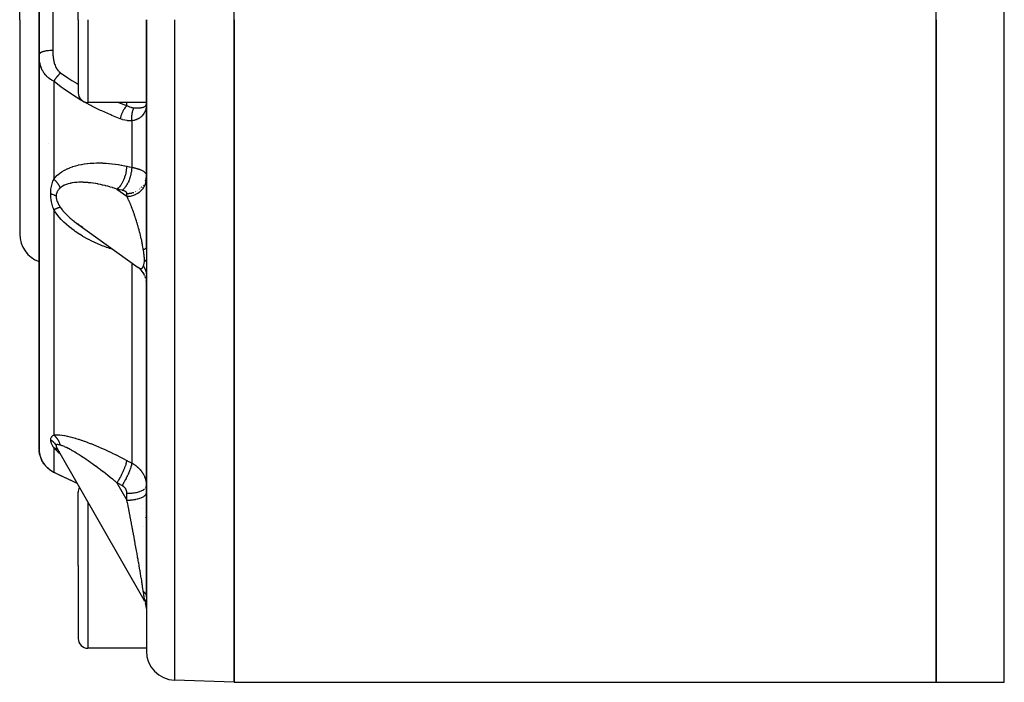
# Model space of a CAD drawing. Units: millimetres. Extents: x -196 to 324, y -199 to 199.
# Drawn here: x -39 to 12, y -41 to -7 of the extents above; entities that cross this region are included whole.
import ezdxf

# ---------------------------------------------------------------- set-up
doc = ezdxf.new("R2010")
doc.units = ezdxf.units.MM
doc.linetypes.add('DASHED', pattern=[9.652, 8.128, -1.524])
doc.layers.add('nevidi', color=4, linetype='DASHED')

msp = doc.modelspace()

# ---------------------------------------------------------------- linework, layer by layer
at = {"color": 2}
for p, q in [((-28, -7), (-28, 27)), ((8, -7), (8, 27)), ((-39, -7), (-39, 4)), ((-39, -7), (-39, 4)), ((-36, -7), (-36, -3.25)), ((-36, -7), (-36, -3.25)), ((-38, -7), (-38, -5.217)), ((-38, -5.217), (-38, -7)), ((-39, -7), (-39, -18)), ((-39, -7), (-39, -18)), ((-38, -8.781), (-38, -7)), ((-38, -7), (-38, -8.781)), ((-36, -7), (-36, -10.75)), ((-36, -7), (-36, -10.75)), ((-32.5, -7), (-32.5, -18.684)), ((-32.5, -18.684), (-32.5, -7)), ((-28, -41), (-28, -7)), ((-28, -7), (-28, -41)), ((8, -7), (8, -41)), ((8, -41), (8, -7)), ((-38, -8.781), (-38, -9.623)), ((-38, -8.783), (-38, -29.062)), ((-38, -29.062), (-38, -8.783)), ((-37, -9.929), (-37, -9.928)), ((-32.5, -11.25), (-35.5, -11.25)), ((-32.504, -11.386), (-32.5, -11.307)), ((-32.504, -11.384), (-32.5, -11.307)), ((-32.504, -11.379), (-32.5, -11.307)), ((-32.504, -11.377), (-32.5, -11.307)), ((-32.504, -11.374), (-32.5, -11.307)), ((-32.504, -11.372), (-32.5, -11.307)), ((-32.504, -11.364), (-32.5, -11.307)), ((-32.504, -11.362), (-32.5, -11.307)), ((-32.504, -11.362), (-32.5, -11.307)), ((-32.504, -11.36), (-32.5, -11.307)), ((-32.504, -11.356), (-32.5, -11.307)), ((-32.504, -11.355), (-32.5, -11.307)), ((-32.504, -11.355), (-32.5, -11.307)), ((-32.504, -11.352), (-32.5, -11.307)), ((-32.504, -11.35), (-32.5, -11.307)), ((-32.504, -11.35), (-32.5, -11.307)), ((-32.504, -11.398), (-32.503, -11.384)), ((-32.502, -11.384), (-32.504, -11.4)), ((-32.503, -11.348), (-32.5, -11.307)), ((-32.503, -11.345), (-32.5, -11.307)), ((-32.503, -11.343), (-32.5, -11.307)), ((-32.501, -15.038), (-32.5, -14.994)), ((-32.501, -15.183), (-32.5, -15.163)), ((-37, -16.529), (-37, -16.528)), ((-36.078, -17.438), (-32.919, -19.719)), ((-32.849, -19.773), (-32.92, -19.718)), ((-32.796, -19.822), (-32.873, -19.754)), ((-32.746, -19.875), (-32.816, -19.803)), ((-32.7, -19.931), (-32.763, -19.857)), ((-32.659, -19.991), (-32.714, -19.914)), ((-32.622, -20.053), (-32.67, -19.975)), ((-32.589, -20.118), (-32.63, -20.039)), ((-32.539, -20.255), (-32.566, -20.175)), ((-32.5, -19.862), (-32.5, -19.86)), ((-32.5, -20.039), (-32.5, -20.01)), ((-32.5, -20.102), (-32.5, -36.626)), ((-32.5, -36.626), (-32.5, -20.102)), ((-32.502, -20.469), (-32.51, -20.393)), ((-32.5, -20.532), (-32.502, -20.468)), ((-37.996, -29.133), (-37.998, -29.099)), ((-37.993, -29.192), (-37.997, -29.151)), ((-37.99, -29.212), (-37.987, -29.234)), ((-37.988, -29.233), (-37.986, -29.24)), ((-37.986, -29.242), (-37.987, -29.233)), ((-37.986, -29.242), (-37.975, -29.305)), ((-37.977, -29.293), (-37.985, -29.249)), ((-37.094, -28.984), (-37.056, -29.043)), ((-37.076, -29.008), (-32.625, -36.766)), ((-37.045, -29.06), (-37.044, -29.062)), ((-37.966, -29.345), (-37.968, -29.337)), ((-37.966, -29.345), (-37.951, -29.404)), ((-37.633, -29.943), (-37.606, -29.969)), ((-37.606, -29.969), (-37.632, -29.944)), ((-37.28, -30.21), (-37.337, -30.177)), ((-37.28, -30.21), (-37.254, -30.223)), ((-37.203, -30.249), (-37.254, -30.223)), ((-37.252, -30.224), (-37.208, -30.247)), ((-36, -35), (-36, -31.25)), ((-36, -35), (-36, -31.25)), ((-32.501, -30.937), (-32.5, -30.919)), ((-32.501, -31.288), (-32.5, -31.278)), ((-36, -35), (-36, -38.75)), ((-36, -35), (-36, -38.75)), ((-32.586, -36.842), (-32.633, -36.752)), ((-32.525, -37.017), (-32.553, -36.923)), ((-32.5, -37.214), (-32.507, -37.109)), ((-32.499, -37.212), (-32.507, -37.112)), ((-32.501, -37.174), (-32.5, -37.205)), ((-32.5, -37.214), (-32.5, -39.394)), ((-32.5, -37.214), (-32.5, -39.394)), ((-32.5, -39.25), (-35.5, -39.25)), ((-28, -41), (-31.052, -40.893)), ((-28, -41), (8, -41)), ((8, -41), (11.5, -41))]:
    msp.add_line(p, q, dxfattribs=at)
for points in [[(-36.078, -17.438), (-35.992, -17.498), (-35.977, -17.508), (-35.879, -17.574), (-35.864, -17.584), (-35.764, -17.648)], [(-32.924, -19.715), (-32.92, -19.718), (-32.919, -19.719), (-32.898, -19.733)], [(-38, -29.062), (-38, -29.09), (-37.999, -29.097), (-37.998, -29.136), (-37.997, -29.143), (-37.994, -29.184), (-37.993, -29.191), (-37.988, -29.233), (-37.986, -29.24), (-37.986, -29.242), (-37.979, -29.284), (-37.978, -29.291), (-37.968, -29.337), (-37.966, -29.344)], [(-37.979, -29.284), (-37.975, -29.305), (-37.964, -29.354), (-37.951, -29.404), (-37.935, -29.455), (-37.916, -29.507)], [(-37.076, -29.008), (-37.073, -29.013), (-37.072, -29.015), (-37.052, -29.048), (-37.051, -29.05), (-37.029, -29.085), (-37.028, -29.087), (-37.004, -29.122), (-37.003, -29.124), (-36.978, -29.16), (-36.976, -29.162), (-36.968, -29.173)], [(-37.76, -29.791), (-37.8, -29.733), (-37.834, -29.675), (-37.865, -29.619), (-37.888, -29.57)], [(-37.366, -30.16), (-37.443, -30.108), (-37.512, -30.054), (-37.575, -29.999)], [(-37.263, -30.218), (-37.254, -30.223), (-37.217, -30.241)], [(-37.194, -30.254), (-37.196, -30.252), (-37.203, -30.249), (-37.208, -30.247)], [(-36.047, -30.802), (-36.292, -30.683), (-36.767, -30.455), (-37.194, -30.254)], [(-32.633, -36.751), (-32.633, -36.752), (-32.627, -36.763), (-32.626, -36.764), (-32.625, -36.766)], [(-32.499, -37.209), (-32.507, -37.113), (-32.526, -37.013)]]:
    msp.add_lwpolyline(points, dxfattribs=at)
for centre, radius, start, end in [((-35.5, -10.75), 0.5, 180, 270), ((-37.5, -18), 1.5, 180, 250.5035), ((-35.5, -31.25), 0.5, 150.0123, 180), ((-35.5, -38.75), 0.5, 180, 270), ((-31, -39.394), 1.5, 180, 268)]:
    msp.add_arc(centre, radius, start, end, dxfattribs=at)
at = {"layer": 'nevidi', "color": 7, "linetype": 'Continuous'}
for p, q in [((11.5, -7), (11.5, 27)), ((-37.3, -5.418), (-37.3, -7)), ((-37.3, -7), (-37.3, -8.582)), ((-35.5, -7), (-35.5, -11.25)), ((-31.052, -7), (-31.052, -40.893)), ((11.5, -41), (11.5, -7)), ((-37.25, -10.16), (-37.25, -15.177)), ((-33.5, -11.405), (-33.5, -11.25)), ((-33.25, -12.189), (-33.25, -14.573)), ((-37.5, -13.346), (-37.5, -13.349)), ((-32.516, -15.161), (-32.506, -15.092)), ((-32.666, -15.504), (-32.657, -15.491)), ((-32.599, -15.396), (-32.597, -15.391)), ((-34.012, -15.694), (-33.5, -16.063)), ((-33.5, -16.063), (-33.5, -15.918)), ((-33.065, -15.826), (-33.041, -15.815)), ((-32.949, -15.765), (-32.935, -15.757)), ((-32.842, -15.69), (-32.838, -15.687)), ((-37.25, -16.746), (-37.25, -28.31)), ((-33.25, -19.479), (-33.25, -29.752)), ((-32.894, -19.736), (-32.872, -19.748)), ((-37.989, -29.175), (-37.99, -29.17)), ((-37.25, -28.96), (-37.25, -30.219)), ((-37.04, -29.07), (-37.038, -29.072)), ((-37.024, -29.085), (-37.019, -29.09)), ((-36.919, -29.279), (-36.921, -29.277)), ((-37.164, -30.265), (-37.173, -30.262)), ((-34.012, -30.76), (-33.5, -31.652)), ((-34.106, -31.137), (-34.108, -31.135)), ((-33.5, -31.652), (-33.5, -31.302)), ((-35.5, -31.755), (-35.5, -35)), ((-33.187, -31.64), (-33.188, -31.639)), ((-32.717, -32.097), (-32.718, -32.096)), ((-32.53, -32.552), (-32.531, -32.548)), ((-32.633, -32.98), (-32.632, -32.983)), ((-35.5, -35), (-35.5, -39.25)), ((-32.62, -36.773), (-32.615, -36.778))]:
    msp.add_line(p, q, dxfattribs=at)
for points in [[(-37.3, -8.582), (-37.355, -8.583), (-37.366, -8.583), (-37.374, -8.583), (-37.44, -8.586), (-37.458, -8.587), (-37.459, -8.587), (-37.524, -8.593), (-37.542, -8.594), (-37.548, -8.595), (-37.604, -8.602), (-37.621, -8.604), (-37.634, -8.606), (-37.679, -8.614), (-37.695, -8.617), (-37.713, -8.621), (-37.749, -8.629), (-37.763, -8.632), (-37.785, -8.638), (-37.811, -8.646), (-37.825, -8.65), (-37.848, -8.658), (-37.866, -8.665), (-37.878, -8.67), (-37.902, -8.68), (-37.913, -8.686), (-37.922, -8.691), (-37.944, -8.704), (-37.95, -8.708), (-37.957, -8.714), (-37.975, -8.73), (-37.977, -8.732), (-37.982, -8.738), (-37.994, -8.756), (-37.994, -8.756), (-37.996, -8.762), (-38, -8.781), (-38, -8.783)], [(-37.3, -8.582), (-37.3, -8.622), (-37.3, -8.63), (-37.299, -8.683), (-37.299, -8.692), (-37.297, -8.745), (-37.296, -8.753), (-37.296, -8.764), (-37.294, -8.806), (-37.293, -8.815), (-37.289, -8.867), (-37.288, -8.875), (-37.283, -8.927), (-37.282, -8.936), (-37.276, -8.987), (-37.274, -8.995), (-37.266, -9.047), (-37.265, -9.055), (-37.255, -9.106), (-37.254, -9.114), (-37.242, -9.164), (-37.24, -9.172), (-37.227, -9.222), (-37.224, -9.23), (-37.209, -9.28), (-37.206, -9.288), (-37.188, -9.337), (-37.185, -9.345), (-37.165, -9.393), (-37.161, -9.401), (-37.138, -9.447), (-37.134, -9.455), (-37.13, -9.463), (-37.108, -9.501), (-37.103, -9.508), (-37.074, -9.552), (-37.069, -9.559), (-37.036, -9.602), (-37.031, -9.609), (-36.994, -9.649), (-36.988, -9.655), (-36.947, -9.693), (-36.94, -9.699), (-36.9, -9.731)], [(-37.25, -10.16), (-37.312, -10.128), (-37.326, -10.121), (-37.372, -10.093), (-37.403, -10.074), (-37.415, -10.066), (-37.484, -10.017), (-37.495, -10.008), (-37.529, -9.98), (-37.557, -9.956), (-37.567, -9.948), (-37.622, -9.894), (-37.631, -9.885), (-37.668, -9.845), (-37.681, -9.829), (-37.689, -9.82), (-37.733, -9.763), (-37.74, -9.753), (-37.763, -9.719), (-37.779, -9.695), (-37.784, -9.686), (-37.785, -9.685), (-37.819, -9.627), (-37.824, -9.617), (-37.853, -9.557), (-37.858, -9.548), (-37.877, -9.503), (-37.883, -9.488), (-37.887, -9.478), (-37.909, -9.418), (-37.912, -9.408), (-37.931, -9.348), (-37.934, -9.338), (-37.945, -9.294), (-37.949, -9.277), (-37.951, -9.267), (-37.964, -9.206), (-37.966, -9.196), (-37.976, -9.135), (-37.977, -9.125), (-37.985, -9.064), (-37.986, -9.056), (-37.986, -9.054), (-37.992, -8.993), (-37.993, -8.983), (-37.997, -8.921), (-37.997, -8.911), (-37.999, -8.849), (-37.999, -8.839), (-38, -8.783)], [(-36.9, -9.731), (-36.903, -9.733), (-36.926, -9.756), (-36.933, -9.762), (-36.933, -9.762), (-36.936, -9.765), (-36.957, -9.786), (-36.964, -9.793), (-36.973, -9.801), (-36.975, -9.804), (-36.988, -9.817), (-36.994, -9.824), (-37.012, -9.843), (-37.015, -9.846), (-37.018, -9.849), (-37.024, -9.857), (-37.047, -9.882), (-37.05, -9.886), (-37.053, -9.889), (-37.054, -9.89), (-37.076, -9.916), (-37.083, -9.924), (-37.088, -9.93), (-37.091, -9.934), (-37.105, -9.951), (-37.111, -9.959), (-37.124, -9.976), (-37.127, -9.979), (-37.132, -9.986), (-37.138, -9.994), (-37.159, -10.022), (-37.161, -10.026), (-37.164, -10.03), (-37.184, -10.058), (-37.19, -10.066), (-37.191, -10.069), (-37.194, -10.072), (-37.208, -10.094), (-37.214, -10.102), (-37.222, -10.115), (-37.225, -10.119), (-37.231, -10.13), (-37.236, -10.138), (-37.25, -10.16)], [(-36.9, -9.731), (-36.523, -9.991), (-36.472, -10.024), (-36.326, -10.116), (-36.048, -10.281), (-36, -10.308)], [(-33.85, -12.087), (-34.278, -11.914), (-34.333, -11.89), (-34.794, -11.684), (-34.849, -11.659), (-35.303, -11.434), (-35.357, -11.406), (-35.802, -11.162), (-35.856, -11.131), (-36.292, -10.864), (-36.345, -10.83), (-36.77, -10.536), (-36.822, -10.498), (-36.869, -10.463), (-37.235, -10.173), (-37.25, -10.16)], [(-33.936, -11.25), (-33.517, -11.399), (-33.5, -11.405)], [(-33.5, -11.405), (-33.539, -11.444), (-33.541, -11.447), (-33.541, -11.447), (-33.544, -11.45), (-33.584, -11.498), (-33.586, -11.501), (-33.586, -11.501), (-33.589, -11.505), (-33.628, -11.559), (-33.63, -11.562), (-33.63, -11.562), (-33.633, -11.566), (-33.67, -11.625), (-33.672, -11.628), (-33.672, -11.629), (-33.675, -11.634), (-33.71, -11.697), (-33.712, -11.7), (-33.712, -11.701), (-33.714, -11.706), (-33.746, -11.772), (-33.748, -11.776), (-33.748, -11.776), (-33.75, -11.782), (-33.779, -11.85), (-33.78, -11.854), (-33.78, -11.855), (-33.783, -11.861), (-33.807, -11.931), (-33.809, -11.935), (-33.809, -11.935), (-33.811, -11.941), (-33.832, -12.011), (-33.833, -12.016), (-33.834, -12.022), (-33.85, -12.087)], [(-33.5, -11.405), (-33.439, -11.437), (-33.432, -11.441), (-33.406, -11.453), (-33.367, -11.469), (-33.36, -11.472), (-33.295, -11.494), (-33.288, -11.496), (-33.274, -11.5), (-33.251, -11.506), (-33.223, -11.512), (-33.216, -11.513), (-33.15, -11.522), (-33.147, -11.522)], [(-33.147, -11.522), (-33.154, -11.533), (-33.155, -11.536), (-33.165, -11.554), (-33.166, -11.557), (-33.172, -11.568), (-33.173, -11.571), (-33.175, -11.575), (-33.177, -11.578), (-33.185, -11.597), (-33.187, -11.6), (-33.195, -11.62), (-33.196, -11.624), (-33.196, -11.624), (-33.197, -11.627), (-33.203, -11.644), (-33.205, -11.648), (-33.212, -11.669), (-33.213, -11.673), (-33.217, -11.686), (-33.218, -11.689), (-33.219, -11.695), (-33.22, -11.698), (-33.226, -11.721), (-33.227, -11.724), (-33.233, -11.748), (-33.234, -11.751), (-33.234, -11.752), (-33.235, -11.755), (-33.239, -11.775), (-33.24, -11.779), (-33.244, -11.803), (-33.245, -11.807), (-33.247, -11.822), (-33.248, -11.825), (-33.248, -11.832), (-33.249, -11.836), (-33.252, -11.861), (-33.253, -11.865), (-33.255, -11.89), (-33.256, -11.894), (-33.256, -11.894), (-33.256, -11.898), (-33.258, -11.92), (-33.258, -11.924), (-33.26, -11.95), (-33.26, -11.954), (-33.261, -11.969), (-33.261, -11.973), (-33.261, -11.98), (-33.261, -11.984), (-33.261, -12.01), (-33.261, -12.014), (-33.261, -12.041), (-33.261, -12.045), (-33.261, -12.045), (-33.261, -12.049), (-33.26, -12.071), (-33.26, -12.076), (-33.258, -12.102), (-33.258, -12.106), (-33.257, -12.121), (-33.257, -12.126), (-33.256, -12.132), (-33.256, -12.137), (-33.253, -12.163), (-33.253, -12.167), (-33.25, -12.189)], [(-32.504, -11.4), (-32.511, -11.468), (-32.514, -11.489), (-32.514, -11.491), (-32.527, -11.556), (-32.532, -11.578), (-32.551, -11.64), (-32.555, -11.653), (-32.558, -11.662), (-32.582, -11.721), (-32.592, -11.742), (-32.622, -11.797), (-32.623, -11.799), (-32.633, -11.817), (-32.669, -11.869), (-32.683, -11.887), (-32.716, -11.925), (-32.725, -11.935), (-32.741, -11.952), (-32.79, -11.995), (-32.808, -12.01), (-32.832, -12.028), (-32.863, -12.049), (-32.884, -12.062), (-32.944, -12.096), (-32.968, -12.108), (-32.971, -12.109), (-33.034, -12.135), (-33.059, -12.144), (-33.128, -12.165), (-33.131, -12.166), (-33.158, -12.172), (-33.236, -12.187), (-33.25, -12.189)], [(-33.147, -11.522), (-33.145, -11.522), (-33.092, -11.526), (-33.068, -11.527), (-33.023, -11.529), (-33.004, -11.529), (-32.982, -11.529), (-32.924, -11.529), (-32.91, -11.528), (-32.903, -11.528), (-32.85, -11.524), (-32.831, -11.523), (-32.807, -11.52), (-32.783, -11.517), (-32.766, -11.514), (-32.723, -11.506), (-32.717, -11.505), (-32.708, -11.503), (-32.671, -11.492), (-32.658, -11.488), (-32.655, -11.487), (-32.641, -11.482), (-32.626, -11.476), (-32.615, -11.471), (-32.588, -11.456), (-32.58, -11.451), (-32.579, -11.45), (-32.557, -11.434), (-32.55, -11.427), (-32.536, -11.412), (-32.533, -11.408), (-32.528, -11.401), (-32.516, -11.38), (-32.512, -11.372), (-32.509, -11.364), (-32.507, -11.359), (-32.505, -11.35), (-32.503, -11.341), (-32.5, -11.316)], [(-33.25, -12.189), (-33.353, -12.191), (-33.367, -12.19), (-33.477, -12.182), (-33.49, -12.18), (-33.6, -12.162), (-33.613, -12.159), (-33.722, -12.131), (-33.735, -12.127), (-33.843, -12.09), (-33.85, -12.087)], [(-37.25, -15.177), (-37.18, -15.092), (-37.167, -15.078), (-37.075, -14.985), (-37.061, -14.972), (-37.047, -14.96), (-36.961, -14.889), (-36.945, -14.878), (-36.838, -14.803), (-36.822, -14.792), (-36.709, -14.726), (-36.691, -14.716), (-36.573, -14.657), (-36.555, -14.649), (-36.433, -14.597), (-36.415, -14.589), (-36.291, -14.544), (-36.272, -14.538), (-36.145, -14.499), (-36.126, -14.494), (-35.996, -14.461), (-35.977, -14.456), (-35.845, -14.428), (-35.826, -14.425), (-35.692, -14.402), (-35.672, -14.399), (-35.537, -14.382), (-35.517, -14.379), (-35.38, -14.366), (-35.36, -14.365), (-35.223, -14.356), (-35.203, -14.355), (-35.065, -14.351), (-35.045, -14.35), (-34.907, -14.35), (-34.887, -14.35), (-34.748, -14.353), (-34.728, -14.354), (-34.589, -14.361), (-34.569, -14.363), (-34.43, -14.373), (-34.41, -14.375), (-34.27, -14.389), (-34.25, -14.391), (-34.11, -14.409), (-34.09, -14.412), (-33.95, -14.432), (-33.93, -14.436), (-33.789, -14.46), (-33.769, -14.463), (-33.628, -14.491), (-33.608, -14.495), (-33.512, -14.515)], [(-33.512, -14.515), (-33.517, -14.587), (-33.52, -14.621), (-33.52, -14.624), (-33.531, -14.711), (-33.536, -14.745), (-33.536, -14.748), (-33.552, -14.835), (-33.56, -14.869), (-33.56, -14.872), (-33.581, -14.958), (-33.591, -14.992), (-33.592, -14.995), (-33.617, -15.078), (-33.628, -15.111), (-33.629, -15.114), (-33.659, -15.194), (-33.672, -15.225), (-33.673, -15.227), (-33.707, -15.302), (-33.722, -15.331), (-33.723, -15.333), (-33.76, -15.402), (-33.776, -15.428), (-33.777, -15.43), (-33.817, -15.492), (-33.834, -15.515), (-33.835, -15.516), (-33.877, -15.57), (-33.894, -15.589), (-33.896, -15.591), (-33.939, -15.635), (-33.957, -15.651), (-33.958, -15.653), (-34.003, -15.687), (-34.012, -15.694)], [(-33.25, -14.573), (-33.251, -14.587), (-33.257, -14.67), (-33.257, -14.677), (-33.258, -14.679), (-33.26, -14.7), (-33.271, -14.784), (-33.273, -14.8), (-33.274, -14.803), (-33.276, -14.815), (-33.292, -14.899), (-33.297, -14.925), (-33.298, -14.927), (-33.298, -14.929), (-33.318, -15.013), (-33.327, -15.043), (-33.328, -15.047), (-33.329, -15.05), (-33.351, -15.124), (-33.361, -15.153), (-33.365, -15.167), (-33.366, -15.169), (-33.389, -15.231), (-33.4, -15.259), (-33.409, -15.281), (-33.41, -15.283), (-33.432, -15.333), (-33.445, -15.359), (-33.458, -15.387), (-33.459, -15.389), (-33.48, -15.428), (-33.493, -15.452), (-33.512, -15.484), (-33.514, -15.486), (-33.531, -15.514), (-33.545, -15.536), (-33.57, -15.571), (-33.571, -15.573), (-33.585, -15.591), (-33.6, -15.61), (-33.631, -15.646), (-33.632, -15.648), (-33.642, -15.658), (-33.657, -15.674), (-33.693, -15.708), (-33.695, -15.709), (-33.7, -15.714), (-33.715, -15.727), (-33.75, -15.752)], [(-33.512, -14.515), (-33.498, -14.519), (-33.381, -14.544), (-33.364, -14.548), (-33.25, -14.573)], [(-33.25, -14.573), (-33.209, -14.581), (-33.202, -14.583), (-33.155, -14.592), (-33.148, -14.594), (-33.128, -14.599), (-33.103, -14.604), (-33.096, -14.606), (-33.053, -14.617), (-33.046, -14.619), (-33.004, -14.631), (-32.997, -14.633), (-32.971, -14.64), (-32.957, -14.645), (-32.95, -14.647), (-32.911, -14.659), (-32.905, -14.662), (-32.868, -14.675), (-32.862, -14.677), (-32.832, -14.689), (-32.827, -14.691), (-32.821, -14.693), (-32.788, -14.708), (-32.783, -14.71), (-32.751, -14.725), (-32.746, -14.727), (-32.717, -14.742), (-32.716, -14.743), (-32.712, -14.745), (-32.685, -14.76), (-32.68, -14.763), (-32.655, -14.779), (-32.651, -14.781), (-32.628, -14.798), (-32.624, -14.8), (-32.623, -14.801), (-32.603, -14.817), (-32.6, -14.82), (-32.581, -14.836), (-32.578, -14.839), (-32.561, -14.856), (-32.559, -14.859), (-32.555, -14.864), (-32.545, -14.876), (-32.542, -14.879), (-32.531, -14.896), (-32.529, -14.899), (-32.519, -14.917), (-32.518, -14.92), (-32.514, -14.928), (-32.51, -14.937), (-32.509, -14.94), (-32.504, -14.958), (-32.504, -14.961), (-32.501, -14.979)], [(-37.41, -15.927), (-37.409, -15.856), (-37.409, -15.852), (-37.404, -15.78), (-37.404, -15.776), (-37.398, -15.716), (-37.396, -15.705), (-37.396, -15.701), (-37.386, -15.632), (-37.385, -15.628), (-37.372, -15.561), (-37.372, -15.56), (-37.371, -15.556), (-37.356, -15.491), (-37.355, -15.487), (-37.338, -15.423), (-37.337, -15.419), (-37.318, -15.357), (-37.317, -15.354), (-37.296, -15.294), (-37.295, -15.29), (-37.272, -15.231), (-37.271, -15.228), (-37.25, -15.177)], [(-37.25, -15.177), (-37.244, -15.183), (-37.217, -15.209), (-37.206, -15.22), (-37.18, -15.247), (-37.176, -15.251), (-37.17, -15.258), (-37.166, -15.262), (-37.145, -15.285), (-37.136, -15.296), (-37.112, -15.324), (-37.103, -15.335), (-37.096, -15.344), (-37.087, -15.356), (-37.081, -15.364), (-37.073, -15.375), (-37.052, -15.403), (-37.044, -15.415), (-37.027, -15.44), (-37.024, -15.443), (-37.019, -15.451), (-37.017, -15.454), (-36.999, -15.483), (-36.993, -15.494), (-36.976, -15.523), (-36.97, -15.534), (-36.969, -15.536), (-36.963, -15.547), (-36.955, -15.563), (-36.95, -15.574), (-36.937, -15.603), (-36.932, -15.614), (-36.925, -15.631), (-36.923, -15.637)], [(-36.923, -15.637), (-36.952, -15.664), (-36.954, -15.666), (-36.968, -15.68), (-36.983, -15.696), (-36.984, -15.698), (-37.011, -15.729), (-37.013, -15.731), (-37.038, -15.763), (-37.039, -15.765), (-37.062, -15.799), (-37.063, -15.801), (-37.076, -15.823), (-37.083, -15.837), (-37.084, -15.839), (-37.101, -15.877), (-37.102, -15.879), (-37.115, -15.919), (-37.116, -15.921), (-37.125, -15.963), (-37.126, -15.965), (-37.129, -15.988), (-37.132, -16.009), (-37.132, -16.011), (-37.134, -16.051)], [(-34.012, -15.694), (-34.103, -15.663), (-34.119, -15.658), (-34.162, -15.644), (-34.229, -15.623), (-34.245, -15.618), (-34.355, -15.586), (-34.371, -15.581), (-34.481, -15.55), (-34.497, -15.546), (-34.586, -15.523), (-34.606, -15.518), (-34.622, -15.514), (-34.731, -15.487), (-34.747, -15.484), (-34.855, -15.46), (-34.871, -15.456), (-34.979, -15.435), (-34.995, -15.432), (-34.996, -15.431), (-35.103, -15.412), (-35.119, -15.41), (-35.226, -15.393), (-35.242, -15.391), (-35.349, -15.376), (-35.365, -15.375), (-35.386, -15.372), (-35.472, -15.363), (-35.488, -15.362), (-35.594, -15.353), (-35.61, -15.352), (-35.715, -15.346), (-35.73, -15.346), (-35.749, -15.345), (-35.834, -15.344), (-35.849, -15.344), (-35.951, -15.345), (-35.966, -15.345), (-36.067, -15.35), (-36.078, -15.351), (-36.081, -15.351), (-36.18, -15.36), (-36.194, -15.362), (-36.29, -15.375), (-36.305, -15.378), (-36.368, -15.389), (-36.399, -15.396), (-36.413, -15.399), (-36.504, -15.422), (-36.517, -15.426), (-36.604, -15.454), (-36.616, -15.458), (-36.617, -15.459), (-36.699, -15.493), (-36.711, -15.498), (-36.788, -15.539), (-36.799, -15.545), (-36.816, -15.556), (-36.869, -15.593), (-36.879, -15.6), (-36.923, -15.637)], [(-33.5, -16.063), (-33.453, -16.062), (-33.436, -16.061), (-33.394, -16.058), (-33.32, -16.048), (-33.314, -16.047), (-33.273, -16.038), (-33.195, -16.018), (-33.19, -16.017), (-33.154, -16.005), (-33.08, -15.977), (-33.066, -15.971), (-33.042, -15.96), (-32.971, -15.923), (-32.949, -15.91), (-32.936, -15.901), (-32.87, -15.857), (-32.842, -15.835), (-32.838, -15.832), (-32.779, -15.78), (-32.751, -15.751), (-32.747, -15.747), (-32.7, -15.693), (-32.675, -15.661), (-32.666, -15.648), (-32.633, -15.598), (-32.612, -15.563), (-32.6, -15.541), (-32.578, -15.495), (-32.563, -15.459), (-32.55, -15.426), (-32.538, -15.388), (-32.527, -15.35), (-32.517, -15.306), (-32.511, -15.276), (-32.506, -15.237), (-32.501, -15.183)], [(-32.751, -15.606), (-32.747, -15.602), (-32.729, -15.583)], [(-32.551, -15.285), (-32.549, -15.281), (-32.526, -15.205)], [(-37.25, -16.746), (-37.27, -16.689), (-37.272, -16.685), (-37.292, -16.623), (-37.293, -16.62), (-37.313, -16.557), (-37.314, -16.553), (-37.332, -16.489), (-37.333, -16.485), (-37.349, -16.42), (-37.35, -16.416), (-37.364, -16.35), (-37.365, -16.346), (-37.372, -16.311), (-37.378, -16.279), (-37.379, -16.275), (-37.389, -16.208), (-37.39, -16.203), (-37.399, -16.135), (-37.399, -16.131), (-37.405, -16.063), (-37.405, -16.059), (-37.409, -15.991), (-37.409, -15.987), (-37.41, -15.927)], [(-37.41, -15.927), (-37.406, -15.928), (-37.354, -15.944), (-37.346, -15.947), (-37.339, -15.949), (-37.291, -15.968), (-37.284, -15.971), (-37.277, -15.973), (-37.233, -15.993), (-37.227, -15.996), (-37.221, -15.999), (-37.181, -16.021), (-37.176, -16.024), (-37.171, -16.027), (-37.136, -16.05), (-37.134, -16.051)], [(-37.134, -16.051), (-37.132, -16.092), (-37.132, -16.094), (-37.129, -16.118), (-37.127, -16.138), (-37.126, -16.141), (-37.118, -16.185), (-37.118, -16.188), (-37.106, -16.233), (-37.105, -16.236), (-37.091, -16.282), (-37.09, -16.284), (-37.076, -16.323), (-37.073, -16.33), (-37.072, -16.333), (-37.052, -16.379), (-37.051, -16.382), (-37.029, -16.428), (-37.028, -16.43), (-37.005, -16.476), (-37.003, -16.478), (-36.978, -16.524), (-36.976, -16.526), (-36.968, -16.541), (-36.949, -16.571), (-36.948, -16.574), (-36.923, -16.613)], [(-33.75, -15.752), (-33.764, -15.749), (-33.881, -15.723), (-33.898, -15.719), (-34.012, -15.694)], [(-33.5, -15.918), (-33.5, -15.912), (-33.5, -15.911), (-33.501, -15.904), (-33.502, -15.903), (-33.504, -15.896), (-33.504, -15.895), (-33.507, -15.888), (-33.507, -15.887), (-33.51, -15.88), (-33.511, -15.879), (-33.515, -15.872), (-33.516, -15.871), (-33.521, -15.864), (-33.522, -15.863), (-33.528, -15.856), (-33.529, -15.855), (-33.535, -15.848), (-33.536, -15.847), (-33.543, -15.841), (-33.544, -15.84), (-33.552, -15.833), (-33.554, -15.832), (-33.562, -15.826), (-33.564, -15.825), (-33.573, -15.819), (-33.574, -15.818), (-33.584, -15.812), (-33.586, -15.811), (-33.597, -15.805), (-33.598, -15.804), (-33.61, -15.799), (-33.611, -15.798), (-33.623, -15.792), (-33.625, -15.791), (-33.637, -15.786), (-33.639, -15.785), (-33.652, -15.78), (-33.655, -15.779), (-33.668, -15.775), (-33.67, -15.774), (-33.684, -15.769), (-33.687, -15.769), (-33.701, -15.764), (-33.704, -15.763), (-33.719, -15.759), (-33.721, -15.759), (-33.737, -15.755), (-33.739, -15.754), (-33.75, -15.752)], [(-33.5, -15.918), (-33.484, -15.918), (-33.453, -15.917), (-33.394, -15.913), (-33.361, -15.909), (-33.32, -15.903), (-33.272, -15.894), (-33.24, -15.886), (-33.19, -15.873), (-33.154, -15.861)], [(-32.659, -18.797), (-32.66, -18.791), (-32.666, -18.747), (-32.668, -18.736), (-32.679, -18.669), (-32.681, -18.657), (-32.693, -18.588), (-32.695, -18.577), (-32.704, -18.525), (-32.708, -18.506), (-32.71, -18.494), (-32.724, -18.422), (-32.727, -18.41), (-32.742, -18.336), (-32.744, -18.324), (-32.761, -18.249), (-32.763, -18.24), (-32.764, -18.237), (-32.781, -18.161), (-32.784, -18.149), (-32.802, -18.072), (-32.805, -18.059), (-32.824, -17.981), (-32.828, -17.968), (-32.835, -17.94), (-32.848, -17.89), (-32.851, -17.877), (-32.872, -17.798), (-32.876, -17.785), (-32.898, -17.705), (-32.901, -17.692), (-32.919, -17.632), (-32.924, -17.612), (-32.928, -17.599), (-32.952, -17.519), (-32.956, -17.506), (-32.98, -17.426), (-32.984, -17.413), (-33.009, -17.333), (-33.013, -17.32), (-33.013, -17.32), (-33.039, -17.239), (-33.043, -17.226), (-33.07, -17.147), (-33.074, -17.134), (-33.101, -17.054), (-33.105, -17.041), (-33.116, -17.011), (-33.133, -16.963), (-33.137, -16.95), (-33.166, -16.872), (-33.17, -16.859), (-33.199, -16.782), (-33.203, -16.769), (-33.226, -16.71), (-33.232, -16.693), (-33.237, -16.681), (-33.266, -16.605), (-33.271, -16.593), (-33.301, -16.519), (-33.306, -16.507), (-33.336, -16.434), (-33.341, -16.422), (-33.341, -16.422), (-33.371, -16.351), (-33.376, -16.34), (-33.406, -16.27), (-33.411, -16.259), (-33.441, -16.19), (-33.446, -16.179), (-33.458, -16.152), (-33.477, -16.113), (-33.482, -16.102), (-33.5, -16.063)], [(-37.25, -16.746), (-37.244, -16.743), (-37.228, -16.735), (-37.217, -16.73), (-37.191, -16.718), (-37.18, -16.713), (-37.166, -16.707), (-37.156, -16.702), (-37.155, -16.702), (-37.145, -16.697), (-37.122, -16.687), (-37.112, -16.682), (-37.09, -16.673), (-37.087, -16.672), (-37.081, -16.669), (-37.078, -16.668), (-37.06, -16.66), (-37.051, -16.657), (-37.032, -16.649), (-37.024, -16.646), (-37.019, -16.644), (-37.012, -16.641), (-37.006, -16.639), (-36.999, -16.636), (-36.982, -16.631), (-36.976, -16.628), (-36.963, -16.624), (-36.961, -16.623), (-36.958, -16.622), (-36.955, -16.622), (-36.942, -16.618), (-36.937, -16.616), (-36.925, -16.614), (-36.923, -16.613)], [(-36.923, -16.613), (-36.873, -16.687), (-36.863, -16.7), (-36.816, -16.761), (-36.794, -16.789), (-36.783, -16.802), (-36.709, -16.888), (-36.697, -16.901), (-36.618, -16.984), (-36.616, -16.986), (-36.606, -16.996), (-36.522, -17.077), (-36.51, -17.089), (-36.423, -17.167), (-36.409, -17.178), (-36.368, -17.213), (-36.319, -17.254), (-36.306, -17.265), (-36.213, -17.338), (-36.199, -17.349), (-36.103, -17.42), (-36.089, -17.43)], [(-34.188, -18.802), (-34.24, -18.786), (-34.26, -18.78), (-34.394, -18.736), (-34.414, -18.729), (-34.547, -18.682), (-34.566, -18.674), (-34.7, -18.624), (-34.719, -18.617), (-34.852, -18.564), (-34.872, -18.556), (-35.004, -18.499), (-35.024, -18.491), (-35.155, -18.432), (-35.175, -18.423), (-35.307, -18.36), (-35.326, -18.35), (-35.457, -18.284), (-35.477, -18.274), (-35.607, -18.204), (-35.626, -18.193), (-35.756, -18.119), (-35.775, -18.108), (-35.903, -18.03), (-35.922, -18.018), (-36.049, -17.936), (-36.067, -17.924), (-36.152, -17.866), (-36.192, -17.838), (-36.21, -17.825), (-36.333, -17.734), (-36.351, -17.72), (-36.47, -17.625), (-36.488, -17.611), (-36.604, -17.511), (-36.621, -17.496), (-36.732, -17.392), (-36.749, -17.376), (-36.856, -17.266), (-36.871, -17.25), (-36.973, -17.135), (-36.988, -17.117), (-37.083, -16.996), (-37.097, -16.978), (-37.185, -16.852), (-37.197, -16.833), (-37.25, -16.746)], [(-32.5, -18.684), (-32.5, -18.735), (-32.5, -18.738), (-32.5, -18.795), (-32.499, -18.798), (-32.499, -18.854), (-32.499, -18.858), (-32.498, -18.915), (-32.498, -18.918), (-32.497, -18.958), (-32.497, -18.975), (-32.497, -18.979), (-32.496, -19.037), (-32.496, -19.04), (-32.495, -19.099), (-32.495, -19.102), (-32.494, -19.161), (-32.494, -19.164), (-32.493, -19.223), (-32.493, -19.226), (-32.492, -19.285), (-32.492, -19.288), (-32.491, -19.347), (-32.491, -19.35), (-32.491, -19.408), (-32.491, -19.412), (-32.491, -19.461)], [(-32.659, -18.797), (-32.654, -18.796), (-32.639, -18.79), (-32.631, -18.788), (-32.617, -18.782), (-32.612, -18.78), (-32.61, -18.779), (-32.605, -18.777), (-32.597, -18.774), (-32.59, -18.771), (-32.578, -18.765), (-32.573, -18.762), (-32.565, -18.758), (-32.562, -18.757), (-32.559, -18.755), (-32.557, -18.753), (-32.547, -18.748), (-32.543, -18.745), (-32.535, -18.739), (-32.531, -18.736), (-32.53, -18.735), (-32.526, -18.731), (-32.524, -18.73), (-32.521, -18.726), (-32.515, -18.72), (-32.513, -18.717), (-32.508, -18.711), (-32.508, -18.711), (-32.506, -18.708), (-32.506, -18.707), (-32.504, -18.702), (-32.502, -18.698), (-32.501, -18.692), (-32.5, -18.689)], [(-32.601, -19.324), (-32.601, -19.292), (-32.601, -19.29), (-32.603, -19.256), (-32.603, -19.254), (-32.603, -19.252), (-32.605, -19.214), (-32.606, -19.212), (-32.609, -19.174), (-32.609, -19.172), (-32.613, -19.132), (-32.613, -19.13), (-32.618, -19.09), (-32.618, -19.088), (-32.623, -19.048), (-32.624, -19.046), (-32.625, -19.037), (-32.629, -19.005), (-32.629, -19.003), (-32.635, -18.963), (-32.635, -18.96), (-32.641, -18.92), (-32.641, -18.918), (-32.647, -18.877), (-32.648, -18.875), (-32.654, -18.834), (-32.654, -18.832), (-32.659, -18.797)], [(-32.761, -19.767), (-32.758, -19.767), (-32.742, -19.76), (-32.739, -19.759), (-32.724, -19.749), (-32.722, -19.747), (-32.708, -19.734), (-32.706, -19.731), (-32.704, -19.73), (-32.693, -19.715), (-32.691, -19.712), (-32.679, -19.693), (-32.677, -19.69), (-32.666, -19.667), (-32.665, -19.663), (-32.66, -19.651), (-32.659, -19.648)], [(-32.659, -19.648), (-32.653, -19.632), (-32.653, -19.631), (-32.646, -19.612), (-32.646, -19.611), (-32.64, -19.591), (-32.639, -19.59), (-32.633, -19.568), (-32.633, -19.567), (-32.626, -19.544), (-32.626, -19.542), (-32.625, -19.537), (-32.62, -19.518), (-32.62, -19.516), (-32.615, -19.49), (-32.615, -19.488), (-32.61, -19.46), (-32.61, -19.458), (-32.606, -19.428), (-32.606, -19.426), (-32.603, -19.394), (-32.603, -19.392), (-32.603, -19.386), (-32.602, -19.358), (-32.601, -19.355), (-32.601, -19.324)], [(-32.659, -19.648), (-32.654, -19.654), (-32.647, -19.665), (-32.639, -19.676), (-32.624, -19.697), (-32.617, -19.709), (-32.605, -19.729), (-32.603, -19.731), (-32.598, -19.74), (-32.597, -19.742), (-32.584, -19.765), (-32.578, -19.777), (-32.567, -19.8), (-32.562, -19.812), (-32.559, -19.819), (-32.554, -19.831), (-32.552, -19.835), (-32.547, -19.848), (-32.539, -19.871), (-32.535, -19.884), (-32.527, -19.908), (-32.526, -19.913), (-32.524, -19.92), (-32.523, -19.925), (-32.518, -19.945), (-32.515, -19.957), (-32.51, -19.982), (-32.508, -19.995), (-32.506, -20.01), (-32.505, -20.019), (-32.505, -20.022), (-32.504, -20.032), (-32.501, -20.057), (-32.501, -20.07), (-32.5, -20.095)], [(-32.601, -19.324), (-32.598, -19.326), (-32.573, -19.345), (-32.569, -19.349), (-32.565, -19.353), (-32.544, -19.373), (-32.541, -19.376), (-32.538, -19.38), (-32.521, -19.401), (-32.518, -19.404), (-32.516, -19.408), (-32.503, -19.429), (-32.501, -19.433), (-32.5, -19.437), (-32.491, -19.458), (-32.491, -19.461)], [(-32.491, -19.461), (-32.491, -19.517), (-32.491, -19.521), (-32.491, -19.58), (-32.491, -19.584), (-32.492, -19.642), (-32.492, -19.645), (-32.493, -19.701), (-32.493, -19.704), (-32.494, -19.758), (-32.494, -19.761), (-32.495, -19.813), (-32.496, -19.816), (-32.497, -19.867), (-32.497, -19.87), (-32.498, -19.918), (-32.498, -19.921), (-32.499, -19.968), (-32.499, -19.971), (-32.499, -20.016), (-32.499, -20.019), (-32.5, -20.063), (-32.5, -20.065), (-32.5, -20.102)], [(-32.869, -19.75), (-32.848, -19.76), (-32.844, -19.761), (-32.835, -19.764), (-32.824, -19.767), (-32.821, -19.768), (-32.802, -19.771), (-32.799, -19.771), (-32.781, -19.771), (-32.778, -19.771), (-32.763, -19.768)], [(-37.41, -28.551), (-37.409, -28.523), (-37.409, -28.522), (-37.409, -28.521), (-37.404, -28.493), (-37.404, -28.492), (-37.396, -28.466), (-37.396, -28.465), (-37.386, -28.441), (-37.385, -28.44), (-37.372, -28.418), (-37.372, -28.418), (-37.371, -28.417), (-37.356, -28.397), (-37.355, -28.395), (-37.338, -28.377), (-37.337, -28.376), (-37.318, -28.358), (-37.317, -28.357), (-37.296, -28.341), (-37.295, -28.34), (-37.272, -28.324), (-37.271, -28.323), (-37.25, -28.31)], [(-37.25, -28.96), (-37.27, -28.929), (-37.271, -28.927), (-37.292, -28.893), (-37.293, -28.891), (-37.313, -28.857), (-37.314, -28.855), (-37.332, -28.821), (-37.333, -28.819), (-37.349, -28.785), (-37.35, -28.783), (-37.364, -28.749), (-37.365, -28.746), (-37.372, -28.728), (-37.378, -28.713), (-37.379, -28.711), (-37.389, -28.677), (-37.39, -28.675), (-37.399, -28.643), (-37.399, -28.641), (-37.405, -28.61), (-37.405, -28.608), (-37.409, -28.577), (-37.409, -28.576), (-37.41, -28.551)], [(-37.41, -28.551), (-37.406, -28.554), (-37.355, -28.593), (-37.346, -28.6), (-37.338, -28.606), (-37.291, -28.65), (-37.284, -28.657), (-37.276, -28.664), (-37.233, -28.711), (-37.227, -28.719), (-37.22, -28.727), (-37.182, -28.777), (-37.176, -28.786), (-37.17, -28.794), (-37.137, -28.847), (-37.134, -28.852)], [(-37.25, -28.31), (-37.178, -28.303), (-37.165, -28.302), (-37.073, -28.3), (-37.058, -28.301), (-36.958, -28.306), (-36.943, -28.308), (-36.836, -28.32), (-36.819, -28.322), (-36.706, -28.34), (-36.689, -28.344), (-36.57, -28.367), (-36.552, -28.371), (-36.431, -28.399), (-36.412, -28.403), (-36.288, -28.436), (-36.269, -28.441), (-36.152, -28.474), (-36.142, -28.477), (-36.123, -28.483), (-35.994, -28.523), (-35.975, -28.529), (-35.843, -28.572), (-35.823, -28.579), (-35.69, -28.625), (-35.67, -28.632), (-35.535, -28.682), (-35.515, -28.689), (-35.378, -28.741), (-35.358, -28.749), (-35.221, -28.804), (-35.201, -28.812), (-35.064, -28.868), (-35.043, -28.877), (-34.906, -28.936), (-34.885, -28.944), (-34.747, -29.005), (-34.727, -29.014), (-34.588, -29.077), (-34.568, -29.086), (-34.429, -29.151), (-34.409, -29.16), (-34.27, -29.226), (-34.249, -29.236), (-34.11, -29.304), (-34.089, -29.315), (-33.95, -29.384), (-33.929, -29.395), (-33.789, -29.466), (-33.768, -29.477), (-33.628, -29.55), (-33.607, -29.561), (-33.512, -29.612)], [(-37.25, -28.31), (-37.245, -28.314), (-37.217, -28.34), (-37.207, -28.349), (-37.18, -28.376), (-37.176, -28.38), (-37.171, -28.386), (-37.166, -28.391), (-37.145, -28.415), (-37.137, -28.425), (-37.112, -28.455), (-37.104, -28.466), (-37.096, -28.476), (-37.087, -28.488), (-37.081, -28.497), (-37.073, -28.508), (-37.052, -28.541), (-37.045, -28.553), (-37.027, -28.583), (-37.024, -28.587), (-37.019, -28.596), (-37.018, -28.599), (-36.999, -28.634), (-36.993, -28.646), (-36.976, -28.682), (-36.971, -28.695), (-36.969, -28.698), (-36.963, -28.712), (-36.955, -28.732), (-36.951, -28.745), (-36.937, -28.783), (-36.933, -28.796), (-36.925, -28.819), (-36.923, -28.828)], [(-36.922, -29.276), (-36.97, -29.234), (-36.985, -29.221), (-37.047, -29.164), (-37.081, -29.133), (-37.094, -29.12), (-37.182, -29.032), (-37.195, -29.019), (-37.25, -28.96)], [(-37.25, -28.96), (-37.243, -28.962), (-37.227, -28.967), (-37.217, -28.97), (-37.19, -28.98), (-37.18, -28.983), (-37.166, -28.989), (-37.155, -28.994), (-37.154, -28.995), (-37.145, -28.999), (-37.121, -29.012), (-37.112, -29.017), (-37.089, -29.032), (-37.087, -29.033), (-37.081, -29.038), (-37.077, -29.04), (-37.059, -29.054), (-37.051, -29.06), (-37.04, -29.07)], [(-36.923, -28.828), (-36.952, -28.82), (-36.954, -28.82), (-36.968, -28.816), (-36.983, -28.813), (-36.984, -28.813), (-37.011, -28.807), (-37.013, -28.807), (-37.038, -28.803), (-37.039, -28.803), (-37.062, -28.801), (-37.063, -28.801), (-37.076, -28.801), (-37.083, -28.802), (-37.084, -28.802), (-37.101, -28.805), (-37.102, -28.805), (-37.115, -28.812), (-37.116, -28.812), (-37.126, -28.822), (-37.126, -28.822), (-37.129, -28.829), (-37.132, -28.836), (-37.132, -28.837), (-37.134, -28.852)], [(-37.134, -28.852), (-37.132, -28.87), (-37.132, -28.871), (-37.129, -28.883), (-37.127, -28.893), (-37.126, -28.894), (-37.118, -28.919), (-37.118, -28.921), (-37.106, -28.948), (-37.105, -28.95), (-37.091, -28.98), (-37.09, -28.982), (-37.076, -29.008)], [(-34.012, -30.76), (-34.103, -30.686), (-34.119, -30.672), (-34.162, -30.638), (-34.229, -30.584), (-34.245, -30.571), (-34.355, -30.483), (-34.371, -30.471), (-34.48, -30.385), (-34.496, -30.372), (-34.586, -30.302), (-34.605, -30.287), (-34.621, -30.275), (-34.73, -30.191), (-34.746, -30.179), (-34.854, -30.097), (-34.87, -30.085), (-34.978, -30.004), (-34.994, -29.992), (-34.997, -29.99), (-35.102, -29.913), (-35.118, -29.901), (-35.225, -29.823), (-35.241, -29.812), (-35.348, -29.735), (-35.364, -29.724), (-35.386, -29.708), (-35.47, -29.649), (-35.486, -29.638), (-35.592, -29.565), (-35.608, -29.554), (-35.713, -29.483), (-35.728, -29.473), (-35.749, -29.459), (-35.832, -29.405), (-35.847, -29.395), (-35.949, -29.329), (-35.964, -29.319), (-36.065, -29.256), (-36.078, -29.248), (-36.079, -29.247), (-36.178, -29.188), (-36.192, -29.179), (-36.288, -29.123), (-36.303, -29.114), (-36.368, -29.077), (-36.397, -29.061), (-36.411, -29.054), (-36.502, -29.005), (-36.515, -28.998), (-36.602, -28.954), (-36.615, -28.948), (-36.616, -28.948), (-36.697, -28.91), (-36.709, -28.905), (-36.786, -28.873), (-36.797, -28.868), (-36.816, -28.861), (-36.867, -28.843), (-36.878, -28.84), (-36.923, -28.828)], [(-37.966, -29.344), (-37.954, -29.391), (-37.951, -29.399), (-37.945, -29.419), (-37.936, -29.447), (-37.933, -29.455), (-37.915, -29.504), (-37.912, -29.512), (-37.89, -29.562)], [(-37.886, -29.571), (-37.877, -29.59), (-37.861, -29.622)], [(-37.857, -29.63), (-37.828, -29.682), (-37.823, -29.691), (-37.789, -29.744), (-37.784, -29.751), (-37.783, -29.752), (-37.745, -29.806), (-37.739, -29.814), (-37.695, -29.868), (-37.688, -29.877), (-37.668, -29.9), (-37.639, -29.93), (-37.63, -29.939), (-37.575, -29.992), (-37.566, -30.001), (-37.529, -30.033), (-37.505, -30.053), (-37.494, -30.062), (-37.426, -30.113), (-37.414, -30.121), (-37.408, -30.125), (-37.372, -30.149), (-37.338, -30.169), (-37.325, -30.177), (-37.25, -30.219)], [(-33.512, -29.612), (-33.517, -29.648), (-33.52, -29.666), (-33.52, -29.667), (-33.531, -29.717), (-33.536, -29.739), (-33.536, -29.74), (-33.552, -29.797), (-33.56, -29.822), (-33.56, -29.824), (-33.581, -29.887), (-33.591, -29.913), (-33.592, -29.915), (-33.617, -29.984), (-33.628, -30.012), (-33.629, -30.014), (-33.659, -30.087), (-33.672, -30.117), (-33.673, -30.119), (-33.707, -30.195), (-33.722, -30.226), (-33.723, -30.229), (-33.76, -30.307), (-33.776, -30.338), (-33.777, -30.34), (-33.817, -30.419), (-33.834, -30.45), (-33.835, -30.452), (-33.877, -30.53), (-33.894, -30.561), (-33.896, -30.563), (-33.939, -30.639), (-33.957, -30.669), (-33.958, -30.672), (-34.003, -30.744), (-34.012, -30.76)], [(-33.25, -29.752), (-33.251, -29.759), (-33.257, -29.801), (-33.257, -29.805), (-33.258, -29.806), (-33.26, -29.818), (-33.271, -29.867), (-33.273, -29.877), (-33.274, -29.879), (-33.276, -29.886), (-33.292, -29.942), (-33.297, -29.96), (-33.298, -29.962), (-33.298, -29.963), (-33.318, -30.024), (-33.327, -30.048), (-33.328, -30.051), (-33.329, -30.053), (-33.351, -30.113), (-33.361, -30.138), (-33.365, -30.15), (-33.366, -30.152), (-33.389, -30.208), (-33.4, -30.234), (-33.409, -30.255), (-33.41, -30.257), (-33.432, -30.307), (-33.445, -30.335), (-33.458, -30.364), (-33.459, -30.366), (-33.48, -30.409), (-33.493, -30.437), (-33.512, -30.476), (-33.514, -30.478), (-33.531, -30.513), (-33.545, -30.541), (-33.57, -30.588), (-33.571, -30.59), (-33.585, -30.616), (-33.6, -30.644), (-33.631, -30.699), (-33.632, -30.702), (-33.642, -30.719), (-33.657, -30.746), (-33.693, -30.807), (-33.695, -30.81), (-33.7, -30.818), (-33.715, -30.844), (-33.75, -30.9)], [(-33.512, -29.612), (-33.498, -29.62), (-33.381, -29.682), (-33.364, -29.691), (-33.25, -29.752)], [(-33.25, -29.752), (-33.209, -29.774), (-33.202, -29.778), (-33.155, -29.806), (-33.148, -29.81), (-33.128, -29.823), (-33.103, -29.839), (-33.096, -29.844), (-33.053, -29.874), (-33.046, -29.88), (-33.004, -29.912), (-32.997, -29.917), (-32.971, -29.939), (-32.957, -29.951), (-32.95, -29.957), (-32.911, -29.992), (-32.905, -29.998), (-32.868, -30.035), (-32.862, -30.041), (-32.832, -30.073), (-32.827, -30.079), (-32.821, -30.086), (-32.788, -30.125), (-32.783, -30.132), (-32.751, -30.173), (-32.746, -30.179), (-32.717, -30.221), (-32.716, -30.223), (-32.712, -30.228), (-32.685, -30.271), (-32.68, -30.278), (-32.655, -30.322), (-32.651, -30.33), (-32.628, -30.375), (-32.624, -30.382), (-32.623, -30.385), (-32.603, -30.428), (-32.6, -30.436), (-32.581, -30.483), (-32.578, -30.49), (-32.561, -30.538), (-32.559, -30.545), (-32.555, -30.558), (-32.545, -30.593), (-32.542, -30.601), (-32.531, -30.649), (-32.529, -30.657), (-32.519, -30.705), (-32.518, -30.713), (-32.514, -30.737), (-32.51, -30.762), (-32.509, -30.77), (-32.504, -30.819), (-32.504, -30.827), (-32.501, -30.877), (-32.5, -30.885)], [(-37.25, -30.219), (-36.872, -30.397), (-36.869, -30.398), (-36.822, -30.42), (-36.398, -30.622), (-36.345, -30.647), (-36.055, -30.787)], [(-37.227, -30.236), (-37.231, -30.233), (-37.248, -30.22), (-37.25, -30.219)], [(-37.208, -30.247), (-37.225, -30.237), (-37.226, -30.236)], [(-33.75, -30.9), (-33.764, -30.893), (-33.881, -30.83), (-33.898, -30.821), (-34.012, -30.76)], [(-33.5, -31.302), (-33.5, -31.287), (-33.5, -31.285), (-33.501, -31.268), (-33.502, -31.265), (-33.504, -31.248), (-33.504, -31.245), (-33.507, -31.228), (-33.507, -31.226), (-33.51, -31.209), (-33.511, -31.206), (-33.515, -31.19), (-33.516, -31.187), (-33.521, -31.171), (-33.522, -31.168), (-33.528, -31.152), (-33.529, -31.149), (-33.535, -31.133), (-33.536, -31.131), (-33.543, -31.115), (-33.544, -31.113), (-33.552, -31.097), (-33.554, -31.095), (-33.562, -31.079), (-33.564, -31.077), (-33.573, -31.062), (-33.574, -31.06), (-33.584, -31.045), (-33.586, -31.043), (-33.597, -31.029), (-33.598, -31.027), (-33.61, -31.013), (-33.611, -31.011), (-33.623, -30.998), (-33.625, -30.996), (-33.637, -30.983), (-33.639, -30.981), (-33.652, -30.969), (-33.655, -30.967), (-33.668, -30.955), (-33.67, -30.954), (-33.684, -30.942), (-33.687, -30.941), (-33.701, -30.93), (-33.704, -30.929), (-33.719, -30.919), (-33.721, -30.917), (-33.737, -30.908), (-33.739, -30.906), (-33.75, -30.9)], [(-33.5, -31.302), (-33.484, -31.302), (-33.453, -31.302), (-33.394, -31.3), (-33.361, -31.298), (-33.32, -31.296), (-33.272, -31.292), (-33.24, -31.289), (-33.19, -31.283), (-33.154, -31.278), (-33.123, -31.274), (-33.065, -31.264), (-33.041, -31.259), (-33.012, -31.253), (-32.949, -31.239), (-32.935, -31.235), (-32.908, -31.228), (-32.842, -31.207), (-32.838, -31.206), (-32.813, -31.198), (-32.751, -31.173), (-32.747, -31.171), (-32.729, -31.163), (-32.675, -31.136), (-32.666, -31.13), (-32.657, -31.125), (-32.612, -31.095), (-32.599, -31.086), (-32.597, -31.083)], [(-33.5, -31.652), (-33.453, -31.652), (-33.433, -31.651), (-33.394, -31.65), (-33.32, -31.646), (-33.31, -31.645), (-33.273, -31.642), (-33.191, -31.633), (-33.19, -31.633), (-33.154, -31.628), (-33.076, -31.616), (-33.066, -31.614), (-33.042, -31.609), (-32.968, -31.593), (-32.949, -31.589), (-32.936, -31.585), (-32.867, -31.566), (-32.842, -31.558), (-32.838, -31.556), (-32.777, -31.534), (-32.751, -31.523), (-32.747, -31.522), (-32.698, -31.498), (-32.675, -31.486), (-32.666, -31.481), (-32.631, -31.458), (-32.612, -31.445), (-32.6, -31.436), (-32.577, -31.416), (-32.563, -31.402), (-32.55, -31.388), (-32.537, -31.371), (-32.527, -31.357), (-32.517, -31.339), (-32.511, -31.325), (-32.506, -31.31), (-32.501, -31.288)], [(-32.549, -31.038), (-32.526, -31.006), (-32.519, -30.994), (-32.516, -30.988), (-32.506, -30.96)], [(-32.659, -36.332), (-32.66, -36.325), (-32.666, -36.28), (-32.668, -36.269), (-32.679, -36.195), (-32.681, -36.183), (-32.693, -36.104), (-32.695, -36.09), (-32.704, -36.029), (-32.708, -36.006), (-32.71, -35.992), (-32.724, -35.902), (-32.727, -35.887), (-32.742, -35.792), (-32.744, -35.777), (-32.761, -35.677), (-32.763, -35.663), (-32.763, -35.661), (-32.781, -35.556), (-32.784, -35.539), (-32.802, -35.43), (-32.805, -35.412), (-32.824, -35.298), (-32.827, -35.279), (-32.835, -35.236), (-32.848, -35.162), (-32.851, -35.142), (-32.872, -35.021), (-32.875, -35), (-32.897, -34.875), (-32.901, -34.854), (-32.919, -34.755), (-32.924, -34.725), (-32.928, -34.704), (-32.951, -34.571), (-32.955, -34.549), (-32.979, -34.413), (-32.983, -34.391), (-33.009, -34.252), (-33.013, -34.229), (-33.013, -34.228), (-33.038, -34.087), (-33.043, -34.064), (-33.069, -33.92), (-33.073, -33.896), (-33.1, -33.749), (-33.105, -33.725), (-33.116, -33.665), (-33.132, -33.577), (-33.137, -33.552), (-33.165, -33.402), (-33.169, -33.377), (-33.198, -33.225), (-33.203, -33.2), (-33.226, -33.077), (-33.232, -33.046), (-33.236, -33.021), (-33.266, -32.867), (-33.27, -32.841), (-33.3, -32.686), (-33.305, -32.66), (-33.335, -32.504), (-33.34, -32.479), (-33.341, -32.473), (-33.37, -32.322), (-33.375, -32.297), (-33.405, -32.14), (-33.41, -32.115), (-33.44, -31.958), (-33.445, -31.933), (-33.458, -31.865), (-33.476, -31.777), (-33.481, -31.751), (-33.5, -31.652)], [(-32.601, -36.752), (-32.601, -36.738), (-32.601, -36.737), (-32.603, -36.719), (-32.603, -36.718), (-32.603, -36.717), (-32.605, -36.694), (-32.606, -36.692), (-32.609, -36.667), (-32.609, -36.665), (-32.613, -36.637), (-32.613, -36.635), (-32.618, -36.604), (-32.618, -36.602), (-32.623, -36.569), (-32.624, -36.567), (-32.625, -36.559), (-32.629, -36.532), (-32.629, -36.53), (-32.635, -36.493), (-32.635, -36.491), (-32.641, -36.453), (-32.641, -36.451), (-32.647, -36.412), (-32.648, -36.41), (-32.654, -36.369), (-32.654, -36.367), (-32.659, -36.332)], [(-32.659, -36.332), (-32.654, -36.336), (-32.639, -36.35), (-32.631, -36.357), (-32.617, -36.371), (-32.612, -36.376), (-32.61, -36.379), (-32.605, -36.384), (-32.597, -36.393), (-32.59, -36.401), (-32.578, -36.415), (-32.573, -36.423), (-32.565, -36.434), (-32.562, -36.438), (-32.559, -36.443), (-32.557, -36.446), (-32.547, -36.461), (-32.543, -36.469), (-32.535, -36.485), (-32.531, -36.493), (-32.53, -36.495), (-32.526, -36.504), (-32.524, -36.508), (-32.521, -36.517), (-32.515, -36.532), (-32.513, -36.541), (-32.508, -36.557), (-32.508, -36.557), (-32.506, -36.565), (-32.506, -36.566), (-32.504, -36.581), (-32.502, -36.589), (-32.501, -36.605)], [(-32.615, -36.779), (-32.61, -36.781), (-32.61, -36.781), (-32.606, -36.78), (-32.606, -36.78), (-32.603, -36.775), (-32.603, -36.774), (-32.603, -36.773), (-32.602, -36.765), (-32.601, -36.764), (-32.601, -36.752)], [(-32.601, -36.752), (-32.598, -36.758), (-32.573, -36.805), (-32.569, -36.813), (-32.565, -36.822), (-32.544, -36.871), (-32.541, -36.879), (-32.538, -36.888), (-32.521, -36.939), (-32.518, -36.947), (-32.516, -36.956), (-32.503, -37.008), (-32.501, -37.016), (-32.5, -37.026), (-32.491, -37.078)], [(-32.5, -36.626), (-32.5, -36.662), (-32.5, -36.664), (-32.5, -36.703), (-32.499, -36.706), (-32.499, -36.744), (-32.499, -36.746), (-32.498, -36.784), (-32.498, -36.786), (-32.497, -36.823), (-32.497, -36.825), (-32.496, -36.861), (-32.496, -36.863), (-32.495, -36.898), (-32.495, -36.9), (-32.494, -36.934), (-32.494, -36.936), (-32.493, -36.968), (-32.493, -36.97), (-32.492, -37.001), (-32.492, -37.003), (-32.492, -37.008), (-32.491, -37.032), (-32.491, -37.033), (-32.491, -37.06), (-32.491, -37.061), (-32.491, -37.082)], [(-32.491, -37.082), (-32.491, -37.105), (-32.491, -37.107), (-32.491, -37.128), (-32.491, -37.129), (-32.492, -37.147), (-32.492, -37.148), (-32.493, -37.164), (-32.493, -37.164), (-32.494, -37.177), (-32.494, -37.178), (-32.495, -37.189), (-32.496, -37.189), (-32.497, -37.197), (-32.497, -37.198), (-32.498, -37.204), (-32.498, -37.204), (-32.499, -37.209), (-32.499, -37.209), (-32.499, -37.212), (-32.499, -37.212), (-32.5, -37.214), (-32.5, -37.214), (-32.5, -37.214)]]:
    msp.add_lwpolyline(points, dxfattribs=at)

doc.saveas('drawing.dxf')
